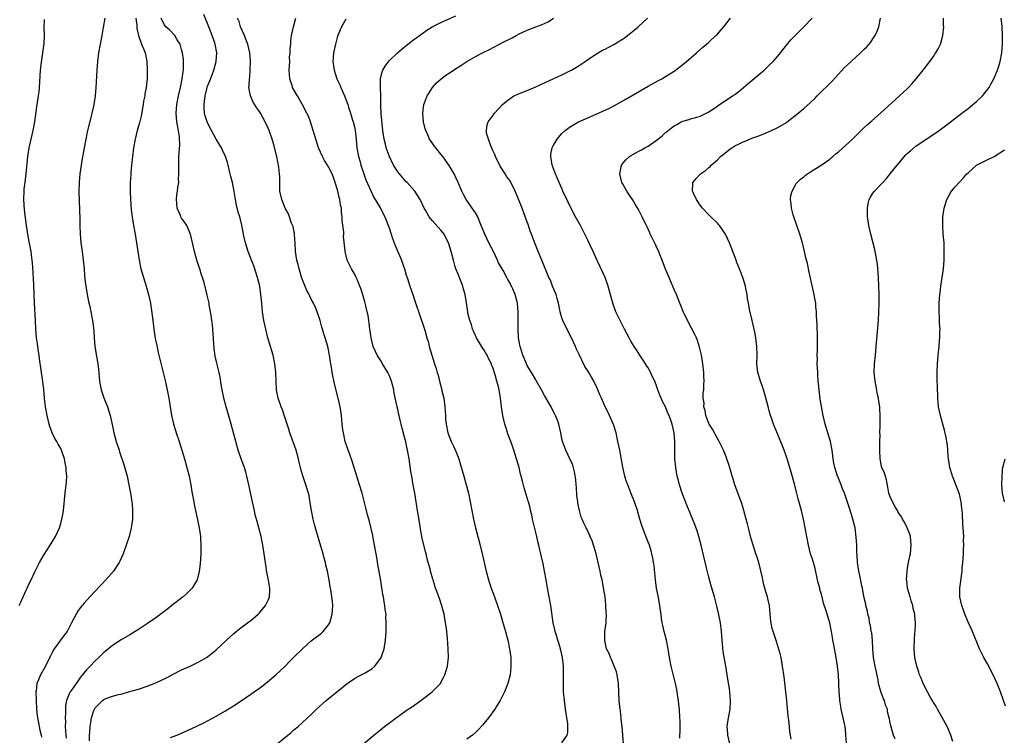
# Model space of a CAD drawing. Units: inches. Extents: x 2574000 to 2577000, y 1496329 to 1497000.
# Drawn here: x 2574880 to 2575107, y 1496567 to 1496733 of the extents above; entities that cross this region are included whole.
import ezdxf

# ---------------------------------------------------------------- set-up
doc = ezdxf.new("R2010")
doc.units = ezdxf.units.IN
doc.header["$MEASUREMENT"] = 0
doc.layers.add('LD25741494_10ft', color=103, linetype='Continuous')

msp = doc.modelspace()

# ---------------------------------------------------------------- linework, layer by layer
at = {"layer": 'LD25741494_10ft'}
for points, elevation in [([(2574914.45, 1496566.45), (2574915.85, 1496567), (2574917, 1496567.48), (2574920.32, 1496569), (2574921, 1496569.34), (2574922.13, 1496569.87), (2574925, 1496571.43), (2574927, 1496572.56), (2574929, 1496573.78), (2574931, 1496575.1), (2574933, 1496576.47), (2574933.75, 1496577), (2574935, 1496577.91), (2574936.41, 1496579), (2574938.8, 1496581), (2574940.93, 1496583), (2574941.93, 1496584.07), (2574943, 1496585.08), (2574944.97, 1496587), (2574946.02, 1496587.98), (2574947, 1496588.83), (2574949.37, 1496590.63), (2574949.74, 1496591), (2574951, 1496592.57), (2574951.26, 1496593), (2574951.87, 1496595), (2574951.94, 1496595.94), (2574951.99, 1496597), (2574951.92, 1496597.92), (2574951.79, 1496599), (2574951.68, 1496599.69), (2574951.46, 1496601), (2574951.38, 1496601.38), (2574951.12, 1496603), (2574950.73, 1496605), (2574950.39, 1496606.39), (2574950.27, 1496607), (2574950.01, 1496607.99), (2574949.74, 1496609), (2574949.22, 1496610.78), (2574948.19, 1496614.19), (2574947.76, 1496615.76), (2574947.46, 1496617), (2574947.06, 1496619), (2574946.78, 1496620.79), (2574946.48, 1496622.48), (2574946.34, 1496623), (2574946.03, 1496623.97), (2574945.75, 1496625), (2574945.06, 1496627.06), (2574944.62, 1496628.62), (2574944.53, 1496629), (2574944.22, 1496630.22), (2574944.06, 1496631), (2574943.5, 1496633), (2574942.06, 1496637), (2574941.82, 1496637.82), (2574940.84, 1496640.84), (2574940.31, 1496642.31), (2574940.04, 1496643), (2574939.35, 1496645), (2574938.98, 1496647), (2574938.77, 1496651), (2574938.57, 1496653), (2574938.17, 1496655), (2574937.59, 1496657), (2574936.98, 1496659), (2574936.47, 1496661), (2574936.04, 1496663), (2574935.72, 1496665), (2574935.52, 1496667), (2574935.35, 1496669), (2574935.06, 1496671), (2574934.64, 1496672.64), (2574934.57, 1496673), (2574933.71, 1496675.71), (2574933.17, 1496677), (2574932.43, 1496679), (2574931.77, 1496681), (2574931.41, 1496682.59), (2574931.3, 1496683), (2574930.89, 1496685.11), (2574930.43, 1496687), (2574930.11, 1496688.11), (2574929.73, 1496689.73), (2574929.46, 1496691), (2574929.15, 1496692.85), (2574928.74, 1496695), (2574928.38, 1496696.38), (2574928.26, 1496697), (2574927.99, 1496698.01), (2574927.75, 1496699), (2574927.63, 1496699.63), (2574927.14, 1496701), (2574926.49, 1496702.49), (2574926.2, 1496703), (2574925, 1496704.98), (2574923.89, 1496707), (2574923, 1496708.77), (2574922.9, 1496709), (2574922.44, 1496710.44), (2574922.32, 1496711), (2574922.2, 1496712.2), (2574922.19, 1496713), (2574922.29, 1496713.71), (2574922.42, 1496715), (2574922.91, 1496717), (2574923, 1496717.25), (2574923.51, 1496718.49), (2574924.07, 1496719.93), (2574924.47, 1496721), (2574925, 1496723), (2574925.13, 1496725), (2574924.78, 1496727), (2574924.68, 1496727.32), (2574924.08, 1496729), (2574923.25, 1496731), (2574922.12, 1496733.88)], 10150), ([(2574879.41, 1496597), (2574879.77, 1496597.77), (2574880.3, 1496599), (2574881, 1496600.56), (2574881.21, 1496601), (2574881.75, 1496602.25), (2574882.14, 1496603), (2574883, 1496604.8), (2574884.11, 1496607), (2574885.15, 1496608.85), (2574886.58, 1496611), (2574887.83, 1496613), (2574888.71, 1496615), (2574889, 1496616), (2574889.27, 1496617), (2574889.55, 1496618.45), (2574889.62, 1496619), (2574890.03, 1496623), (2574890.27, 1496625), (2574890.33, 1496625.67), (2574890.39, 1496627), (2574890.28, 1496628.28), (2574890.26, 1496629), (2574890.06, 1496630.06), (2574889.9, 1496631), (2574889.21, 1496633), (2574889, 1496633.38), (2574888.4, 1496634.4), (2574888.07, 1496635), (2574887.67, 1496635.67), (2574887, 1496637), (2574886.49, 1496638.49), (2574886.33, 1496639), (2574885.88, 1496641), (2574885.52, 1496643), (2574885.27, 1496645), (2574885.07, 1496647.07), (2574884.86, 1496648.86), (2574884.11, 1496654.11), (2574883.99, 1496655), (2574883.85, 1496655.85), (2574883.61, 1496657.61), (2574883.44, 1496659), (2574883.27, 1496661), (2574883.15, 1496663), (2574882.94, 1496667), (2574882.76, 1496671.24), (2574882.52, 1496675.48), (2574882.41, 1496677), (2574882.23, 1496678.23), (2574882.14, 1496679), (2574881.66, 1496681.66), (2574881.4, 1496683), (2574881.08, 1496685), (2574880.64, 1496688.65), (2574880.48, 1496691), (2574880.52, 1496693), (2574880.56, 1496693.44), (2574880.75, 1496695), (2574881.02, 1496697), (2574881.41, 1496701), (2574881.74, 1496703), (2574882.63, 1496707), (2574883, 1496709), (2574883.5, 1496712.5), (2574883.89, 1496715), (2574884.01, 1496715.99), (2574884.12, 1496717), (2574884.34, 1496721), (2574884.39, 1496721.61), (2574884.6, 1496723.4), (2574884.84, 1496725), (2574885.14, 1496727.14), (2574885.23, 1496729), (2574885.15, 1496730.85), (2574885.27, 1496732.73)], 10110), ([(2574899.18, 1496733), (2574898.86, 1496730.86), (2574898.5, 1496729), (2574897.78, 1496725), (2574897.51, 1496723), (2574897.34, 1496721), (2574897.12, 1496717), (2574896.97, 1496715), (2574896.69, 1496713), (2574896.61, 1496712.61), (2574896.24, 1496711), (2574895.95, 1496710.05), (2574895.22, 1496707), (2574894.44, 1496703), (2574893.9, 1496700.1), (2574893.71, 1496699), (2574893.41, 1496697), (2574893.24, 1496695), (2574893.19, 1496692.81), (2574893.24, 1496690.76), (2574893.33, 1496688.66), (2574893.41, 1496686.59), (2574893.41, 1496685), (2574893.47, 1496683), (2574893.67, 1496681), (2574893.95, 1496679), (2574894.21, 1496677), (2574894.41, 1496675), (2574894.53, 1496673.47), (2574894.61, 1496672.61), (2574894.79, 1496671), (2574895.13, 1496669), (2574895.45, 1496667.45), (2574895.73, 1496666.27), (2574896, 1496665), (2574896.36, 1496663), (2574896.44, 1496662.44), (2574896.64, 1496660.64), (2574896.75, 1496659), (2574896.94, 1496657), (2574897.27, 1496654.73), (2574897.56, 1496653), (2574897.72, 1496651.72), (2574897.99, 1496649), (2574898.14, 1496648.14), (2574898.37, 1496647), (2574899, 1496645.13), (2574899.84, 1496643), (2574900.47, 1496641), (2574900.94, 1496638.94), (2574901.33, 1496637), (2574901.84, 1496635), (2574902.5, 1496633), (2574902.64, 1496632.64), (2574903.64, 1496629.64), (2574904.09, 1496628.09), (2574904.37, 1496627), (2574904.81, 1496625), (2574905.17, 1496623), (2574905.51, 1496620.49), (2574905.63, 1496619), (2574905.6, 1496617.6), (2574905.62, 1496617), (2574905.56, 1496616.44), (2574905.33, 1496615), (2574904.84, 1496613), (2574904.19, 1496611), (2574903.43, 1496609), (2574902.69, 1496607.31), (2574902.52, 1496607), (2574901.22, 1496605), (2574899.48, 1496603), (2574895.73, 1496599), (2574894.44, 1496597.56), (2574893.54, 1496596.46), (2574893, 1496595.68), (2574892.56, 1496595), (2574891.52, 1496593), (2574891, 1496591.91), (2574890.68, 1496591.32), (2574890.48, 1496591), (2574889.84, 1496590.16), (2574887.52, 1496587), (2574887, 1496586.17), (2574886.63, 1496585.37), (2574886.49, 1496585), (2574885.95, 1496583.95), (2574885.45, 1496583), (2574884.29, 1496581), (2574883.84, 1496579.84), (2574883.47, 1496579), (2574883.3, 1496577.3), (2574883.24, 1496577), (2574883.3, 1496575.3), (2574883.3, 1496575), (2574883.43, 1496573), (2574883.57, 1496571.57), (2574883.64, 1496571), (2574883.84, 1496569.84), (2574884.19, 1496568.19), (2574884.49, 1496567), (2574884.56, 1496566.56)], 10120), ([(2574906.41, 1496733), (2574906.59, 1496731.41), (2574906.62, 1496730.62), (2574906.98, 1496728.98), (2574907.68, 1496727), (2574908.27, 1496725.73), (2574908.52, 1496725), (2574908.94, 1496723.06), (2574909.04, 1496721), (2574909.02, 1496719), (2574908.82, 1496717), (2574908.5, 1496715.5), (2574908.46, 1496715), (2574908.18, 1496713.82), (2574908.09, 1496713), (2574907.64, 1496710.36), (2574907.25, 1496708.75), (2574906.72, 1496707), (2574906.21, 1496705), (2574905.88, 1496703), (2574905.4, 1496699), (2574905.21, 1496697.21), (2574905.2, 1496696.8), (2574905.09, 1496695), (2574905.06, 1496693), (2574905.13, 1496691), (2574905.33, 1496688.67), (2574905.54, 1496687), (2574905.86, 1496685), (2574906.23, 1496683), (2574906.56, 1496681), (2574907.14, 1496677), (2574907.56, 1496675), (2574908.13, 1496673), (2574908.77, 1496671), (2574909.34, 1496669), (2574909.77, 1496667), (2574910.18, 1496664.18), (2574910.31, 1496663), (2574910.55, 1496661), (2574910.88, 1496658.88), (2574911.22, 1496657.22), (2574911.59, 1496655.59), (2574913.16, 1496649.16), (2574913.64, 1496647), (2574914.02, 1496645), (2574914.65, 1496641), (2574915, 1496639.38), (2574915.08, 1496639), (2574915.55, 1496637.55), (2574915.71, 1496637), (2574916.39, 1496635), (2574917.02, 1496633.02), (2574917.64, 1496631), (2574918.22, 1496629), (2574918.71, 1496627), (2574919.09, 1496625), (2574919.35, 1496623.35), (2574919.79, 1496621), (2574920, 1496620), (2574920.19, 1496619), (2574920.35, 1496618.35), (2574921.02, 1496615), (2574921.33, 1496613), (2574921.37, 1496612.63), (2574921.47, 1496611), (2574921.44, 1496609.44), (2574921.45, 1496609), (2574921.3, 1496606.7), (2574921.08, 1496604.92), (2574920.58, 1496603), (2574919.94, 1496601.94), (2574919.41, 1496601), (2574918.19, 1496599.81), (2574917.31, 1496599), (2574917.14, 1496598.86), (2574914.74, 1496597), (2574913.78, 1496596.22), (2574911, 1496594.18), (2574909.13, 1496592.87), (2574908.42, 1496592.42), (2574907, 1496591.47), (2574906.25, 1496591), (2574905, 1496590.27), (2574903, 1496589.08), (2574901, 1496587.78), (2574900.07, 1496587), (2574899, 1496586.16), (2574897.82, 1496585), (2574897, 1496584.24), (2574895.81, 1496583), (2574895, 1496582.11), (2574893.58, 1496580.42), (2574892.56, 1496579), (2574891.69, 1496577.69), (2574891.21, 1496577), (2574891, 1496576.55), (2574890.37, 1496575), (2574890.15, 1496573.85), (2574890.09, 1496573), (2574890.12, 1496572.12), (2574890.05, 1496571), (2574890.11, 1496570.11), (2574890.06, 1496569), (2574890.08, 1496567.92), (2574890.17, 1496567), (2574890.29, 1496566.29)], 10130), ([(2574895.66, 1496565.66), (2574895.66, 1496567), (2574895.72, 1496567.72), (2574895.8, 1496569), (2574895.97, 1496569.97), (2574896.13, 1496571), (2574896.71, 1496572.71), (2574896.8, 1496573), (2574897, 1496573.36), (2574898.64, 1496575), (2574899, 1496575.28), (2574899.47, 1496575.47), (2574901, 1496576.04), (2574902.41, 1496576.41), (2574903, 1496576.53), (2574904.73, 1496577), (2574907, 1496577.68), (2574909, 1496578.32), (2574911, 1496579.09), (2574913.64, 1496580.36), (2574915, 1496581.12), (2574917, 1496582.1), (2574918.99, 1496583.01), (2574921, 1496583.97), (2574921.67, 1496584.33), (2574922.77, 1496585), (2574923, 1496585.15), (2574925, 1496586.78), (2574927.35, 1496589), (2574929, 1496590.47), (2574929.63, 1496591), (2574930.4, 1496591.6), (2574932.26, 1496593), (2574933, 1496593.57), (2574934.68, 1496595), (2574935, 1496595.35), (2574936.41, 1496597), (2574937, 1496598.26), (2574937.23, 1496598.77), (2574937.31, 1496599), (2574937.42, 1496600.58), (2574937.41, 1496601), (2574937.13, 1496602.87), (2574936.75, 1496604.75), (2574936.46, 1496606.46), (2574935.8, 1496611), (2574935.41, 1496613), (2574934.89, 1496615), (2574934.46, 1496616.46), (2574934.05, 1496618.05), (2574933.82, 1496619), (2574933.38, 1496621), (2574932.56, 1496625), (2574932.12, 1496627), (2574931.88, 1496627.88), (2574931.51, 1496629), (2574931.38, 1496629.38), (2574930.75, 1496631), (2574930.08, 1496633), (2574929.52, 1496635), (2574929.02, 1496636.98), (2574928.47, 1496639), (2574927.7, 1496641.7), (2574927.31, 1496643), (2574926.76, 1496645), (2574926.34, 1496647), (2574926.18, 1496648.18), (2574925.88, 1496649.88), (2574925.65, 1496651), (2574925.11, 1496653.11), (2574924.75, 1496654.75), (2574924.51, 1496656.51), (2574924.2, 1496661), (2574924.1, 1496662.1), (2574923.99, 1496663), (2574923.8, 1496664.2), (2574923.7, 1496665), (2574923.39, 1496666.61), (2574923.34, 1496667), (2574922.92, 1496668.92), (2574922.18, 1496671.82), (2574921.82, 1496673), (2574921.6, 1496673.6), (2574921.2, 1496675), (2574921, 1496675.62), (2574920.54, 1496677), (2574919.96, 1496679), (2574919.07, 1496683), (2574918.46, 1496684.46), (2574918.21, 1496685), (2574917.72, 1496685.72), (2574917, 1496686.68), (2574916.81, 1496687), (2574916.7, 1496687.3), (2574915.95, 1496689), (2574915.9, 1496690.1), (2574915.81, 1496691), (2574915.91, 1496692.09), (2574916.05, 1496693), (2574916.09, 1496693.91), (2574916.31, 1496695), (2574916.29, 1496695.71), (2574916.38, 1496697), (2574916.37, 1496697.63), (2574916.32, 1496699), (2574916.38, 1496699.62), (2574916.35, 1496701), (2574916.45, 1496701.55), (2574916.47, 1496703), (2574916.54, 1496703.46), (2574916.48, 1496705.52), (2574916.14, 1496707.86), (2574915.9, 1496709), (2574915.73, 1496711), (2574915.91, 1496713), (2574916.3, 1496715), (2574916.72, 1496717), (2574917.11, 1496719), (2574917.32, 1496720.68), (2574917.4, 1496721), (2574917.43, 1496721.43), (2574917.45, 1496723), (2574917.42, 1496723.42), (2574917.21, 1496725), (2574917, 1496725.8), (2574916.66, 1496727), (2574915.99, 1496728.01), (2574915.44, 1496729), (2574914.28, 1496730.28), (2574913.34, 1496731), (2574913, 1496731.46), (2574912.5, 1496732.5), (2574912.29, 1496733)], 10140), ([(2574939.14, 1496565), (2574941.59, 1496567), (2574942.36, 1496567.64), (2574943, 1496568.2), (2574943.96, 1496569), (2574945, 1496569.93), (2574947, 1496571.82), (2574948.19, 1496573), (2574950.48, 1496575), (2574954.05, 1496577.95), (2574955, 1496578.76), (2574955.32, 1496579), (2574957, 1496580.12), (2574959, 1496581.17), (2574959.47, 1496581.47), (2574961, 1496582.39), (2574961.71, 1496583), (2574963, 1496584.73), (2574963.16, 1496585), (2574963.86, 1496587), (2574964.17, 1496589), (2574964.31, 1496591), (2574964.33, 1496592.33), (2574964.37, 1496593), (2574964.29, 1496594.29), (2574964.3, 1496595), (2574964.11, 1496596.11), (2574964.04, 1496597), (2574963.85, 1496597.85), (2574963.69, 1496599), (2574963.57, 1496599.57), (2574963, 1496603.26), (2574962.44, 1496606.44), (2574962.24, 1496607.76), (2574961.67, 1496611), (2574961.33, 1496612.67), (2574961.24, 1496613.24), (2574960.45, 1496616.45), (2574960.3, 1496617), (2574960.04, 1496618.04), (2574959.61, 1496619.61), (2574958.74, 1496623), (2574958.18, 1496625), (2574957.57, 1496627), (2574956.48, 1496630.48), (2574955.96, 1496631.96), (2574955.55, 1496633), (2574954.87, 1496635), (2574954.43, 1496637), (2574954.33, 1496637.67), (2574954.18, 1496639), (2574954.09, 1496640.09), (2574953.98, 1496641), (2574953.67, 1496643), (2574953.25, 1496645), (2574952.39, 1496648.39), (2574951.84, 1496651), (2574951.74, 1496651.74), (2574951.51, 1496653), (2574951.46, 1496653.46), (2574951.22, 1496655), (2574950.81, 1496657), (2574950.22, 1496659), (2574949.9, 1496659.9), (2574949.59, 1496661), (2574949.44, 1496661.44), (2574949.02, 1496663), (2574948.39, 1496665), (2574947.96, 1496666.04), (2574947.54, 1496667), (2574947, 1496667.93), (2574946.49, 1496669), (2574945.96, 1496669.96), (2574944.85, 1496672.85), (2574944.18, 1496675), (2574943.95, 1496675.95), (2574943.64, 1496677), (2574943.37, 1496679), (2574943.28, 1496681), (2574943.11, 1496682.89), (2574943.11, 1496683.11), (2574942.77, 1496684.77), (2574942.41, 1496685.59), (2574941.69, 1496687.69), (2574940.97, 1496689), (2574940.16, 1496691), (2574939.73, 1496693), (2574939.69, 1496695), (2574939.71, 1496696.29), (2574939.66, 1496697), (2574939.51, 1496698.49), (2574939.01, 1496700.99), (2574938.3, 1496703.7), (2574937.91, 1496705), (2574937.23, 1496707), (2574937, 1496707.58), (2574936.34, 1496709), (2574935.26, 1496711), (2574935, 1496711.44), (2574934.34, 1496712.34), (2574933.56, 1496713.56), (2574932.94, 1496715), (2574932.58, 1496717), (2574932.64, 1496717.36), (2574932.68, 1496719), (2574932.74, 1496719.26), (2574932.89, 1496721.11), (2574932.91, 1496723.09), (2574932.75, 1496725), (2574932.31, 1496727), (2574931.83, 1496728.17), (2574931.53, 1496729), (2574931, 1496730.17), (2574930.6, 1496731), (2574930.28, 1496732.28), (2574929.95, 1496733)], 10160), ([(2574959.1, 1496565), (2574961.46, 1496567), (2574963, 1496568.25), (2574963.95, 1496569), (2574966.62, 1496571), (2574969, 1496572.68), (2574970.39, 1496573.61), (2574972.33, 1496575), (2574975, 1496577.05), (2574976.88, 1496579), (2574977, 1496579.18), (2574977.62, 1496580.38), (2574977.92, 1496581), (2574978.51, 1496583), (2574978.74, 1496585), (2574978.71, 1496587), (2574978.51, 1496589.49), (2574978.28, 1496591.72), (2574978.1, 1496593), (2574977.72, 1496595), (2574977.15, 1496597.15), (2574976.67, 1496598.67), (2574976.5, 1496599), (2574976.13, 1496600.13), (2574975.78, 1496601), (2574975.58, 1496601.58), (2574975.18, 1496603), (2574975.13, 1496603.13), (2574974.62, 1496605), (2574974.51, 1496605.49), (2574974.08, 1496607), (2574973.82, 1496607.82), (2574973.57, 1496609), (2574973.42, 1496609.42), (2574972.65, 1496612.65), (2574972.35, 1496614.35), (2574971.78, 1496617.78), (2574971.56, 1496619), (2574971.24, 1496621), (2574970.94, 1496623), (2574970.61, 1496625), (2574970.24, 1496627), (2574970.06, 1496628.06), (2574969.79, 1496629.79), (2574969.62, 1496631), (2574969.3, 1496633), (2574969, 1496634.46), (2574968.87, 1496635), (2574968.46, 1496636.46), (2574968.34, 1496637), (2574968.04, 1496638.04), (2574967.83, 1496639), (2574967.64, 1496639.64), (2574967.35, 1496641), (2574967.26, 1496641.26), (2574967, 1496642.51), (2574966.88, 1496643), (2574966.2, 1496646.2), (2574966.09, 1496647), (2574965.57, 1496649), (2574965, 1496650.37), (2574964.71, 1496651), (2574963.51, 1496653), (2574963, 1496653.8), (2574962.28, 1496655), (2574961.85, 1496655.85), (2574961.35, 1496657), (2574961, 1496658.28), (2574960.83, 1496659), (2574960.63, 1496660.63), (2574960.57, 1496661), (2574960.43, 1496662.43), (2574960.32, 1496663), (2574960.15, 1496664.15), (2574959.95, 1496665), (2574959.59, 1496666.41), (2574959.37, 1496667.37), (2574958.93, 1496668.93), (2574958.45, 1496670.45), (2574958.25, 1496671), (2574957.66, 1496672.34), (2574957.41, 1496673), (2574957, 1496673.86), (2574956.31, 1496675), (2574955.32, 1496677), (2574954.81, 1496679), (2574954.82, 1496679.18), (2574954.48, 1496682.48), (2574954.51, 1496683), (2574954.51, 1496683.49), (2574954.18, 1496686.18), (2574954.15, 1496687), (2574954.01, 1496688.01), (2574953.96, 1496689), (2574953.78, 1496689.78), (2574953.62, 1496691), (2574953.47, 1496691.47), (2574953.13, 1496693), (2574953, 1496693.53), (2574952.53, 1496695), (2574952.12, 1496696.12), (2574951.81, 1496697), (2574951, 1496698.63), (2574950.86, 1496698.86), (2574950.78, 1496699), (2574950.07, 1496700.07), (2574949.59, 1496701), (2574948.68, 1496703), (2574948.02, 1496705), (2574947.47, 1496707), (2574946.85, 1496709), (2574946.32, 1496710.32), (2574946, 1496711), (2574944.96, 1496712.96), (2574943.78, 1496715), (2574943.49, 1496715.49), (2574942.69, 1496717), (2574942.57, 1496717.43), (2574942.02, 1496719), (2574941.98, 1496720.02), (2574941.88, 1496721), (2574941.96, 1496721.96), (2574942, 1496723), (2574941.99, 1496724.01), (2574942.12, 1496725), (2574942.08, 1496725.92), (2574942.23, 1496727), (2574942.25, 1496727.75), (2574942.44, 1496729), (2574942.85, 1496731), (2574943.41, 1496733)], 10170), ([(2574955, 1496732.81), (2574954, 1496731), (2574953.7, 1496730.3), (2574953.16, 1496729), (2574953, 1496728.51), (2574952.58, 1496727), (2574952.16, 1496725), (2574952.07, 1496723.93), (2574952.02, 1496723), (2574952.27, 1496721), (2574952.95, 1496719), (2574953.58, 1496717.58), (2574953.85, 1496717), (2574954.7, 1496715), (2574955.43, 1496713), (2574955.62, 1496712.38), (2574956.11, 1496711), (2574956.57, 1496709.43), (2574956.72, 1496709), (2574957, 1496707.86), (2574957.17, 1496707), (2574957.39, 1496705), (2574957.57, 1496703), (2574957.93, 1496701), (2574958.28, 1496699.72), (2574958.49, 1496699), (2574959.13, 1496697), (2574959.62, 1496695.62), (2574960.85, 1496692.85), (2574961.5, 1496691.5), (2574961.8, 1496691), (2574962.92, 1496689.08), (2574964.06, 1496687), (2574965, 1496684.48), (2574965.47, 1496683), (2574965.75, 1496682.25), (2574966.19, 1496681), (2574966.39, 1496680.39), (2574967.85, 1496677), (2574968.37, 1496675.63), (2574968.59, 1496675), (2574969, 1496673.55), (2574969.27, 1496672.73), (2574969.79, 1496671), (2574970.48, 1496669), (2574971, 1496667.57), (2574972.3, 1496663.7), (2574972.53, 1496663), (2574972.63, 1496662.63), (2574973.26, 1496660.74), (2574973.76, 1496659), (2574974.1, 1496657.9), (2574974.29, 1496657), (2574974.88, 1496655), (2574975.55, 1496653), (2574975.94, 1496651.94), (2574976.15, 1496651), (2574976.37, 1496650.37), (2574976.66, 1496649), (2574977.2, 1496647), (2574977.25, 1496646.75), (2574977.68, 1496645), (2574977.94, 1496643), (2574977.97, 1496641.97), (2574978.05, 1496641), (2574978.09, 1496640.09), (2574978.2, 1496639), (2574978.61, 1496637), (2574979, 1496635.97), (2574979.4, 1496635), (2574979.94, 1496633.94), (2574980.55, 1496632.55), (2574981.12, 1496631), (2574981.56, 1496629.56), (2574982.31, 1496627), (2574982.87, 1496625), (2574983.36, 1496623), (2574983.79, 1496621), (2574984.58, 1496617), (2574985.03, 1496615.03), (2574985.83, 1496611.83), (2574986.66, 1496608.66), (2574987.5, 1496605), (2574988, 1496603), (2574988.23, 1496602.23), (2574988.63, 1496601), (2574989.4, 1496599), (2574990.13, 1496597), (2574990.77, 1496595), (2574991.29, 1496593.29), (2574991.94, 1496591), (2574992.46, 1496589), (2574992.9, 1496587), (2574993.18, 1496585), (2574993.2, 1496583), (2574993.19, 1496582.81), (2574993, 1496581), (2574992.51, 1496579), (2574992.17, 1496578.17), (2574991.73, 1496577), (2574990.7, 1496575), (2574990.04, 1496573.96), (2574989.46, 1496573), (2574988, 1496571), (2574986.66, 1496569.34), (2574985.72, 1496568.28), (2574985, 1496567.58), (2574984.29, 1496567), (2574983, 1496566.11)], 10180), ([(2575005, 1496565.25), (2575006.25, 1496567), (2575006.39, 1496567.61), (2575006.41, 1496569), (2575006.35, 1496569.65), (2575005.84, 1496573), (2575005.74, 1496573.74), (2575005.58, 1496575), (2575005.4, 1496577), (2575005.37, 1496578.63), (2575005.35, 1496579), (2575005.4, 1496580.6), (2575005.39, 1496583), (2575005.17, 1496585), (2575004.67, 1496587), (2575004.27, 1496588.27), (2575004.03, 1496589), (2575003.82, 1496589.82), (2575003.44, 1496591), (2575003.39, 1496591.39), (2575003.02, 1496593), (2575002.44, 1496597), (2575002.08, 1496599), (2575001.68, 1496601), (2575001.33, 1496603), (2575001, 1496605), (2575000.67, 1496606.67), (2575000.29, 1496608.29), (2575000.14, 1496609), (2574999.89, 1496609.89), (2574999.67, 1496611), (2574999.51, 1496611.51), (2574999.19, 1496613), (2574998.24, 1496617), (2574998.02, 1496618.02), (2574997.77, 1496619), (2574997.65, 1496619.65), (2574997.26, 1496621), (2574997.21, 1496621.21), (2574996.28, 1496624.28), (2574995.85, 1496625.85), (2574995.57, 1496627), (2574995.45, 1496627.45), (2574995.08, 1496629), (2574994.53, 1496631), (2574993.9, 1496633), (2574993.65, 1496633.65), (2574993.19, 1496635), (2574992.58, 1496636.58), (2574992.08, 1496638.08), (2574991.79, 1496639), (2574991.32, 1496641), (2574991.04, 1496643.04), (2574990.82, 1496645), (2574990.53, 1496646.53), (2574990.46, 1496647), (2574990.31, 1496647.69), (2574989.95, 1496649), (2574989.58, 1496650.42), (2574989, 1496652.11), (2574988.75, 1496652.75), (2574988.69, 1496653), (2574988.08, 1496654.08), (2574987.7, 1496655), (2574987.43, 1496655.43), (2574987, 1496656.16), (2574986.66, 1496656.66), (2574985.25, 1496659), (2574985.19, 1496659.19), (2574985, 1496659.58), (2574984.57, 1496660.57), (2574984.34, 1496661), (2574984.06, 1496662.06), (2574983.68, 1496663), (2574983.26, 1496664.74), (2574983.21, 1496665), (2574982.91, 1496667.09), (2574982.62, 1496669), (2574982.25, 1496670.25), (2574982.07, 1496671), (2574981, 1496673.76), (2574980.49, 1496675), (2574980.26, 1496675.74), (2574979.9, 1496677), (2574979.4, 1496679), (2574978.77, 1496681), (2574978.18, 1496682.18), (2574977.74, 1496683), (2574977, 1496683.93), (2574975, 1496686.2), (2574974.6, 1496686.6), (2574974.31, 1496687), (2574973.41, 1496688.59), (2574973.16, 1496689), (2574972.21, 1496691), (2574970.95, 1496692.95), (2574969.16, 1496695), (2574969, 1496695.15), (2574967, 1496697.45), (2574966.02, 1496699), (2574965, 1496701.11), (2574964.35, 1496703), (2574964.16, 1496703.84), (2574963.86, 1496705), (2574963.57, 1496707), (2574963.38, 1496708.62), (2574963.19, 1496710.81), (2574963.12, 1496712.88), (2574963.1, 1496715), (2574962.99, 1496717.01), (2574962.99, 1496719), (2574963.37, 1496720.63), (2574963.55, 1496721), (2574964.07, 1496721.93), (2574965, 1496723.12), (2574966.95, 1496725), (2574968.05, 1496725.95), (2574969.38, 1496727), (2574971, 1496728.21), (2574971.44, 1496728.56), (2574973.77, 1496730.23), (2574975.01, 1496730.99), (2574977, 1496732.04), (2574980.42, 1496733.58)], 10190), ([(2575019.25, 1496565), (2575019.14, 1496567), (2575018.95, 1496568.95), (2575018.74, 1496570.74), (2575018.7, 1496571), (2575018.54, 1496572.54), (2575018.46, 1496573), (2575018.36, 1496574.36), (2575018.29, 1496575), (2575018.09, 1496579), (2575017.79, 1496581), (2575017.63, 1496581.63), (2575017.12, 1496583), (2575016.51, 1496584.51), (2575016.23, 1496585), (2575015.91, 1496585.91), (2575015.36, 1496587), (2575015, 1496588.54), (2575014.92, 1496589), (2575014.98, 1496591), (2575015.24, 1496593), (2575015.22, 1496593.22), (2575015.32, 1496595), (2575015.29, 1496595.29), (2575015.2, 1496597.2), (2575015.01, 1496599.01), (2575014.74, 1496600.74), (2575014.29, 1496603), (2575014.04, 1496604.04), (2575013.86, 1496605), (2575013.41, 1496607), (2575012.91, 1496609), (2575012.5, 1496610.5), (2575012.01, 1496612.01), (2575011.58, 1496613), (2575011.42, 1496613.42), (2575010.76, 1496614.76), (2575010.62, 1496615), (2575010.12, 1496616.12), (2575009.69, 1496617), (2575009.5, 1496617.5), (2575009.05, 1496619.05), (2575008.72, 1496620.72), (2575008.7, 1496621), (2575008.49, 1496622.49), (2575008.35, 1496624.35), (2575008.29, 1496625), (2575008.21, 1496626.21), (2575007.95, 1496627.95), (2575007.52, 1496629.52), (2575006.86, 1496631), (2575005.91, 1496633), (2575005.17, 1496635), (2575005, 1496635.7), (2575004.74, 1496637), (2575004.28, 1496639), (2575003.95, 1496639.95), (2575003.53, 1496641), (2575003.36, 1496641.36), (2575003, 1496642.02), (2575002.49, 1496643), (2575001, 1496645.67), (2575000.32, 1496647), (2574999.16, 1496649), (2574999, 1496649.24), (2574997.94, 1496651), (2574997, 1496652.62), (2574996.81, 1496653), (2574996.28, 1496654.28), (2574995.95, 1496655), (2574995.75, 1496655.75), (2574995.32, 1496657), (2574995.29, 1496657.29), (2574994.98, 1496659), (2574994.87, 1496661), (2574994.88, 1496663.12), (2574994.9, 1496665), (2574994.74, 1496667), (2574994.66, 1496667.34), (2574994.2, 1496669), (2574993.67, 1496670.33), (2574993.35, 1496671), (2574993.22, 1496671.22), (2574993, 1496671.64), (2574992.48, 1496672.48), (2574992.3, 1496673), (2574991.42, 1496674.58), (2574990.36, 1496676.36), (2574990.12, 1496677), (2574989.2, 1496679), (2574988.13, 1496681), (2574987.14, 1496683), (2574986.35, 1496685), (2574985.84, 1496686.16), (2574985.53, 1496687), (2574985, 1496687.97), (2574983, 1496690.78), (2574982.83, 1496691), (2574982.2, 1496692.2), (2574981.82, 1496693), (2574981.02, 1496695), (2574980.07, 1496697), (2574978.93, 1496698.93), (2574977.42, 1496701), (2574977, 1496701.54), (2574975.79, 1496703), (2574975.45, 1496703.45), (2574975, 1496704.13), (2574974.39, 1496705), (2574973.98, 1496706.02), (2574973.5, 1496707), (2574973.38, 1496707.38), (2574972.99, 1496709), (2574972.81, 1496711), (2574973.08, 1496713), (2574973.59, 1496714.41), (2574973.84, 1496715), (2574974.26, 1496715.74), (2574975.08, 1496717), (2574975.98, 1496718.02), (2574977.04, 1496719), (2574978.18, 1496719.82), (2574979, 1496720.39), (2574979.38, 1496720.62), (2574980.59, 1496721.41), (2574981, 1496721.69), (2574981.81, 1496722.19), (2574982.99, 1496723), (2574985, 1496724.12), (2574986.64, 1496725), (2574988.22, 1496725.78), (2574991.45, 1496727.45), (2574993.51, 1496728.49), (2574994.42, 1496729), (2574995, 1496729.31), (2574996.13, 1496729.87), (2574997, 1496730.28), (2574999, 1496731.05), (2575000.43, 1496731.57), (2575001.79, 1496732.21), (2575003.05, 1496733)], 10200), ([(2575032.27, 1496566.28), (2575032.36, 1496568.36), (2575032.38, 1496569), (2575032.36, 1496570.36), (2575032.34, 1496571), (2575032.21, 1496573), (2575032.1, 1496574.1), (2575032.02, 1496575), (2575031.87, 1496575.87), (2575031.72, 1496577), (2575031.58, 1496577.58), (2575031.27, 1496579), (2575030.8, 1496580.8), (2575030.29, 1496583), (2575029.94, 1496585), (2575029.6, 1496587), (2575029.18, 1496589), (2575028.68, 1496591), (2575028.37, 1496592.37), (2575028.24, 1496593), (2575028.05, 1496594.05), (2575027.96, 1496595), (2575027.83, 1496595.83), (2575027.71, 1496597), (2575027.28, 1496599.28), (2575026.94, 1496601), (2575026.68, 1496603), (2575026.54, 1496604.54), (2575026.34, 1496606.34), (2575026.24, 1496607), (2575026.02, 1496607.98), (2575025.83, 1496609), (2575025.67, 1496609.67), (2575025.25, 1496611), (2575025, 1496611.71), (2575024.06, 1496614.06), (2575023.52, 1496615.52), (2575023.05, 1496617.05), (2575022.49, 1496619), (2575021.82, 1496621), (2575021, 1496623.13), (2575020.23, 1496625), (2575019.92, 1496625.92), (2575019.57, 1496627), (2575019.08, 1496629.08), (2575018.38, 1496633), (2575017.99, 1496635), (2575017.53, 1496637), (2575016.92, 1496638.92), (2575016.33, 1496640.33), (2575016.01, 1496641), (2575015.7, 1496641.7), (2575015.05, 1496643), (2575014.15, 1496645), (2575013.77, 1496645.77), (2575013.35, 1496647), (2575013.22, 1496647.22), (2575013, 1496647.73), (2575012.58, 1496648.58), (2575012.41, 1496649), (2575011.86, 1496649.86), (2575011.25, 1496651), (2575011, 1496651.39), (2575010.34, 1496652.34), (2575009, 1496655.15), (2575008.38, 1496656.38), (2575008.14, 1496657), (2575007.16, 1496659.16), (2575006.44, 1496660.44), (2575005.2, 1496663), (2575005, 1496663.63), (2575004.63, 1496665), (2575004.51, 1496665.49), (2575004.24, 1496667), (2575003.89, 1496668.11), (2575003.67, 1496669), (2575002.85, 1496671), (2575002.33, 1496672.33), (2575001.97, 1496673), (2575000.4, 1496677), (2574999.53, 1496679), (2574998.79, 1496680.79), (2574998.61, 1496681.39), (2574998, 1496683), (2574997.68, 1496683.68), (2574997.3, 1496685), (2574997.21, 1496685.21), (2574997, 1496685.81), (2574996.31, 1496687.69), (2574995.79, 1496689), (2574995, 1496691.14), (2574994.22, 1496693), (2574993.83, 1496693.83), (2574993.19, 1496695), (2574993, 1496695.32), (2574992.3, 1496696.3), (2574991.84, 1496697), (2574991, 1496698.29), (2574990.74, 1496698.74), (2574989.62, 1496701), (2574989.45, 1496701.45), (2574989, 1496702.39), (2574988.52, 1496703.48), (2574987.98, 1496705), (2574987.59, 1496706.41), (2574987.54, 1496707), (2574987.69, 1496708.31), (2574987.96, 1496709), (2574988.37, 1496709.63), (2574989, 1496710.39), (2574989.44, 1496711), (2574991.25, 1496713), (2574992.18, 1496713.82), (2574993, 1496714.45), (2574993.92, 1496715), (2574994.64, 1496715.36), (2574995, 1496715.52), (2574997, 1496716.3), (2574999, 1496717.13), (2575000.29, 1496717.71), (2575002.96, 1496719), (2575005, 1496719.93), (2575007, 1496720.88), (2575007.22, 1496721), (2575008.35, 1496721.65), (2575009, 1496722.06), (2575010.39, 1496723), (2575011.92, 1496724.08), (2575013, 1496724.8), (2575014.42, 1496725.58), (2575015, 1496725.85), (2575015.74, 1496726.26), (2575017, 1496726.89), (2575019, 1496728.15), (2575019.51, 1496728.49), (2575020.2, 1496729), (2575021.77, 1496730.23), (2575022.69, 1496731), (2575024.84, 1496733)], 10210), ([(2575043.85, 1496565), (2575043.39, 1496567), (2575043.38, 1496567.38), (2575043.25, 1496569), (2575043.53, 1496571), (2575043.92, 1496573), (2575044.05, 1496575), (2575043.99, 1496575.99), (2575043.89, 1496577), (2575043.79, 1496577.79), (2575043.52, 1496579.52), (2575042.95, 1496582.95), (2575042.64, 1496584.64), (2575042.36, 1496586.36), (2575042.19, 1496588.19), (2575042.13, 1496589), (2575041.96, 1496591), (2575041.68, 1496593), (2575041.25, 1496595.25), (2575040.88, 1496596.88), (2575040.32, 1496599), (2575039.57, 1496601.57), (2575039, 1496603.62), (2575038.54, 1496605.46), (2575037.21, 1496611), (2575036.69, 1496613), (2575036.29, 1496614.29), (2575035.77, 1496615.77), (2575035, 1496617.67), (2575034.63, 1496618.63), (2575034.11, 1496619.89), (2575032.88, 1496623), (2575032.23, 1496625), (2575031.96, 1496625.96), (2575031.72, 1496627), (2575031.35, 1496629), (2575031.14, 1496631), (2575031.12, 1496633), (2575031.14, 1496635), (2575030.98, 1496636.98), (2575030.53, 1496639), (2575030.31, 1496639.69), (2575029.82, 1496641), (2575029.53, 1496641.53), (2575028.95, 1496643), (2575028.27, 1496644.27), (2575027.99, 1496645), (2575027.69, 1496645.69), (2575027.22, 1496647), (2575027, 1496647.66), (2575026.48, 1496649), (2575026.01, 1496649.99), (2575025.39, 1496651.39), (2575025, 1496652.04), (2575024.62, 1496652.62), (2575024.35, 1496653), (2575023.83, 1496653.83), (2575023.04, 1496655), (2575022.26, 1496656.26), (2575021.76, 1496657), (2575021, 1496658.22), (2575020.55, 1496659), (2575019.5, 1496661), (2575019, 1496661.92), (2575017.52, 1496665), (2575017, 1496666.3), (2575016.76, 1496667), (2575015.73, 1496671), (2575014.99, 1496672.99), (2575013.23, 1496676.77), (2575012.25, 1496679), (2575011, 1496681.63), (2575010.57, 1496682.57), (2575009.28, 1496685), (2575008.19, 1496687), (2575007, 1496689.25), (2575006.44, 1496690.44), (2575005.25, 1496693), (2575005, 1496693.56), (2575004.4, 1496695), (2575003.92, 1496696.08), (2575003.54, 1496697), (2575003, 1496698.39), (2575002.84, 1496698.84), (2575002.77, 1496699), (2575002.53, 1496700.53), (2575002.41, 1496701), (2575002.48, 1496701.52), (2575002.75, 1496703), (2575003, 1496703.48), (2575003.88, 1496705), (2575005, 1496706.28), (2575005.75, 1496707), (2575007, 1496707.95), (2575008.82, 1496709), (2575011, 1496709.95), (2575011.71, 1496710.29), (2575015.86, 1496712.14), (2575017.2, 1496712.8), (2575019.77, 1496714.23), (2575025, 1496717.25), (2575027.39, 1496718.61), (2575028.13, 1496719), (2575029, 1496719.51), (2575031, 1496720.78), (2575031.32, 1496721), (2575033, 1496722.29), (2575033.85, 1496723), (2575035, 1496724), (2575035.52, 1496724.48), (2575036.14, 1496725), (2575037.66, 1496726.34), (2575038.46, 1496727), (2575039, 1496727.47), (2575040.66, 1496729), (2575041, 1496729.34), (2575042.71, 1496731.29), (2575044.02, 1496733)], 10220), ([(2575058.05, 1496566.05), (2575057.93, 1496567), (2575057.79, 1496567.79), (2575057.65, 1496569), (2575057.5, 1496570.5), (2575057.38, 1496571.38), (2575057.07, 1496574.93), (2575056.86, 1496577), (2575056.47, 1496580.47), (2575056.1, 1496583), (2575055.72, 1496585), (2575055.58, 1496585.58), (2575055.16, 1496587.16), (2575054.68, 1496588.68), (2575053.89, 1496591), (2575053.69, 1496591.69), (2575053.37, 1496593.37), (2575053.23, 1496595), (2575053.02, 1496597), (2575052.64, 1496598.64), (2575052.57, 1496599), (2575052.19, 1496600.19), (2575051.78, 1496601.78), (2575051.48, 1496603), (2575051.41, 1496603.41), (2575051.06, 1496605.06), (2575050.58, 1496607), (2575050.21, 1496608.21), (2575049.93, 1496609), (2575049.26, 1496611), (2575049.21, 1496611.21), (2575048.77, 1496612.77), (2575048.69, 1496613), (2575048.38, 1496614.38), (2575048.2, 1496615), (2575047.97, 1496615.97), (2575047.69, 1496617), (2575047.13, 1496619), (2575046.62, 1496620.62), (2575046.51, 1496621), (2575045.04, 1496625), (2575044.57, 1496626.57), (2575044.43, 1496627), (2575044.13, 1496628.13), (2575043.66, 1496629.66), (2575043.2, 1496631), (2575043, 1496631.46), (2575042.57, 1496632.57), (2575042.41, 1496633), (2575041.44, 1496635), (2575041, 1496635.66), (2575040.53, 1496636.53), (2575040.29, 1496637), (2575039.83, 1496637.83), (2575039.07, 1496639), (2575039, 1496639.15), (2575038.33, 1496641), (2575038.16, 1496642.16), (2575037.89, 1496643), (2575037.9, 1496643.9), (2575037.74, 1496645), (2575037.73, 1496646.27), (2575037.82, 1496647), (2575037.83, 1496648.17), (2575037.91, 1496649), (2575037.86, 1496650.14), (2575037.86, 1496651), (2575037.65, 1496653), (2575037.56, 1496653.56), (2575037.31, 1496655), (2575036.88, 1496656.88), (2575036.41, 1496658.41), (2575036.14, 1496659), (2575035.81, 1496659.81), (2575035, 1496661.23), (2575034.05, 1496663), (2575033.09, 1496665.09), (2575032.51, 1496666.51), (2575032.33, 1496667), (2575031.53, 1496669), (2575031, 1496670.22), (2575030.18, 1496672.18), (2575029.82, 1496673), (2575029, 1496674.93), (2575028.24, 1496677), (2575027.69, 1496678.31), (2575027.43, 1496679), (2575027, 1496679.88), (2575026.65, 1496680.65), (2575025.87, 1496682.13), (2575025.46, 1496683), (2575025.33, 1496683.33), (2575024.72, 1496684.72), (2575024.55, 1496685), (2575024.1, 1496685.9), (2575023.61, 1496687), (2575023, 1496688.22), (2575022.72, 1496688.72), (2575021.95, 1496689.95), (2575021.37, 1496691), (2575021, 1496691.59), (2575020.07, 1496693), (2575019, 1496694.72), (2575018.85, 1496695), (2575018.41, 1496697), (2575018.82, 1496699), (2575019, 1496699.26), (2575019.81, 1496700.19), (2575020.64, 1496701), (2575020.85, 1496701.15), (2575022.13, 1496701.87), (2575023, 1496702.28), (2575023.43, 1496702.57), (2575024.17, 1496703), (2575025, 1496703.42), (2575027.11, 1496704.89), (2575028.22, 1496705.78), (2575029, 1496706.51), (2575029.29, 1496706.71), (2575029.61, 1496707), (2575030.4, 1496707.6), (2575031, 1496708.11), (2575031.61, 1496708.39), (2575032.59, 1496709), (2575033, 1496709.21), (2575034.44, 1496709.56), (2575035, 1496709.77), (2575035.99, 1496710.01), (2575037, 1496710.35), (2575039, 1496711.33), (2575041, 1496712.66), (2575041.19, 1496712.81), (2575044.5, 1496715), (2575045, 1496715.35), (2575045.94, 1496716.06), (2575047.06, 1496716.94), (2575048.13, 1496717.87), (2575051.8, 1496721), (2575052.42, 1496721.58), (2575053, 1496722.1), (2575053.89, 1496723), (2575055, 1496724.22), (2575055.64, 1496725), (2575057, 1496726.75), (2575058.02, 1496727.99), (2575059, 1496729.04), (2575061.03, 1496731), (2575062.93, 1496733)], 10230), ([(2575070.85, 1496565.15), (2575070.75, 1496567), (2575070.7, 1496567.3), (2575070.54, 1496569), (2575070.41, 1496569.59), (2575070.14, 1496571), (2575069.68, 1496573), (2575069.6, 1496573.6), (2575069.35, 1496575), (2575069.34, 1496575.34), (2575069.18, 1496577), (2575069, 1496581), (2575068.82, 1496583), (2575068.51, 1496585), (2575067.93, 1496587.93), (2575067.75, 1496589), (2575067.61, 1496589.61), (2575067.44, 1496591), (2575067.33, 1496591.33), (2575067.03, 1496593), (2575066.41, 1496595), (2575066.18, 1496595.82), (2575065.59, 1496597.59), (2575065.23, 1496599), (2575065.17, 1496599.17), (2575065, 1496599.86), (2575064.72, 1496600.72), (2575064.67, 1496601), (2575064.31, 1496602.31), (2575064.19, 1496603), (2575063.62, 1496605.62), (2575063.23, 1496607), (2575063.19, 1496607.19), (2575063, 1496607.79), (2575062.58, 1496609), (2575062.05, 1496611), (2575061.68, 1496613), (2575061.34, 1496615), (2575060.93, 1496617), (2575060.43, 1496619), (2575059.7, 1496621.7), (2575059.3, 1496623.3), (2575058.91, 1496624.91), (2575058.07, 1496627.93), (2575057.21, 1496630.79), (2575057, 1496631.45), (2575056.45, 1496633), (2575055, 1496636.63), (2575054, 1496639), (2575053.49, 1496640.51), (2575053.31, 1496641), (2575053, 1496642.13), (2575052.79, 1496642.79), (2575051.98, 1496645.98), (2575051.69, 1496647), (2575051.52, 1496647.52), (2575050.96, 1496648.96), (2575050.48, 1496650.48), (2575050.35, 1496651), (2575050.12, 1496653), (2575050.17, 1496655), (2575050.16, 1496657), (2575049.93, 1496659), (2575049.67, 1496660.33), (2575049.02, 1496663), (2575048.44, 1496665.56), (2575048.19, 1496667), (2575048, 1496668), (2575047.88, 1496669), (2575047.58, 1496670.42), (2575047.49, 1496671), (2575047, 1496672.73), (2575046.91, 1496673), (2575046.34, 1496674.34), (2575046.1, 1496675), (2575045.53, 1496676.47), (2575045.31, 1496677), (2575043.78, 1496681), (2575042.85, 1496683), (2575041.49, 1496685), (2575041.27, 1496685.27), (2575041, 1496685.55), (2575039.48, 1496687), (2575039.25, 1496687.25), (2575039, 1496687.49), (2575037.55, 1496689), (2575037, 1496689.74), (2575036.18, 1496691), (2575035.37, 1496692.63), (2575035.22, 1496693), (2575035.3, 1496694.7), (2575035.34, 1496695), (2575036.12, 1496695.88), (2575037.06, 1496697), (2575038.22, 1496697.78), (2575039, 1496698.41), (2575039.31, 1496698.69), (2575039.55, 1496699), (2575041, 1496700.23), (2575041.75, 1496701), (2575043, 1496702.02), (2575043.58, 1496702.42), (2575044.35, 1496703), (2575045, 1496703.43), (2575045.88, 1496703.88), (2575047, 1496704.42), (2575047.45, 1496704.55), (2575049, 1496705.2), (2575050.34, 1496705.66), (2575051, 1496705.95), (2575051.78, 1496706.22), (2575053.54, 1496707), (2575055, 1496707.72), (2575057, 1496708.9), (2575057.15, 1496709), (2575059.67, 1496711), (2575061, 1496712.14), (2575062.52, 1496713.48), (2575063.55, 1496714.45), (2575064.1, 1496715), (2575067.54, 1496718.46), (2575070.43, 1496721.57), (2575071.93, 1496723), (2575074.14, 1496725), (2575074.58, 1496725.42), (2575075, 1496725.85), (2575075.58, 1496726.42), (2575076.1, 1496727), (2575076.51, 1496727.49), (2575077, 1496728.26), (2575077.31, 1496728.69), (2575077.48, 1496729), (2575077.97, 1496730.03), (2575078.33, 1496731), (2575078.78, 1496733)], 10240), ([(2575082.17, 1496566.17), (2575081.78, 1496567), (2575081.14, 1496569.14), (2575081, 1496569.89), (2575080.8, 1496570.8), (2575080.79, 1496571), (2575080.4, 1496572.4), (2575080.34, 1496573), (2575079.91, 1496573.91), (2575079.66, 1496575), (2575079.43, 1496575.43), (2575078.9, 1496576.9), (2575078.86, 1496577.14), (2575078.31, 1496579), (2575078.18, 1496579.82), (2575077.52, 1496583), (2575077.14, 1496585), (2575076.98, 1496587), (2575076.91, 1496588.91), (2575076.71, 1496590.71), (2575076.62, 1496591), (2575076.42, 1496592.42), (2575076.21, 1496593), (2575076.09, 1496594.09), (2575075.8, 1496595), (2575075.72, 1496595.72), (2575075.38, 1496597), (2575075.33, 1496597.33), (2575074.91, 1496599.09), (2575074.55, 1496601), (2575074.39, 1496601.61), (2575073.95, 1496603.96), (2575073.72, 1496605), (2575073.53, 1496606.47), (2575073.45, 1496607), (2575073.37, 1496608.63), (2575073.29, 1496609.29), (2575073.25, 1496611), (2575073.15, 1496612.85), (2575072.87, 1496615), (2575072.38, 1496617), (2575071.54, 1496619.54), (2575070.38, 1496623), (2575069.97, 1496624.03), (2575069.63, 1496625), (2575068.89, 1496626.89), (2575068.83, 1496627), (2575068.19, 1496629), (2575067.98, 1496629.98), (2575067.82, 1496631), (2575067.69, 1496631.69), (2575067.54, 1496633), (2575067.14, 1496635), (2575066.59, 1496637), (2575065.96, 1496639), (2575065.44, 1496641), (2575065.37, 1496641.37), (2575065.07, 1496643.07), (2575064.82, 1496644.82), (2575064.55, 1496647), (2575064.42, 1496648.42), (2575064.35, 1496649), (2575064.28, 1496650.28), (2575064.21, 1496651), (2575064.17, 1496652.17), (2575064.12, 1496653), (2575064.13, 1496654.13), (2575064.12, 1496655), (2575064.15, 1496656.15), (2575064.17, 1496658.17), (2575064.14, 1496660.14), (2575064.1, 1496661), (2575064.08, 1496662.08), (2575063.94, 1496664.06), (2575063.93, 1496665), (2575063.79, 1496666.21), (2575063.76, 1496667), (2575063.47, 1496668.53), (2575063.41, 1496669), (2575062.22, 1496674.22), (2575061.82, 1496676.18), (2575061.49, 1496677.49), (2575061.18, 1496679), (2575060.68, 1496681), (2575060.09, 1496683), (2575059.39, 1496685), (2575058.65, 1496687), (2575058.51, 1496687.49), (2575058.11, 1496689), (2575058.06, 1496690.06), (2575057.94, 1496691), (2575058.02, 1496691.98), (2575058.27, 1496693), (2575059.26, 1496694.74), (2575059.47, 1496695), (2575060.27, 1496695.73), (2575061, 1496696.3), (2575061.37, 1496696.63), (2575061.87, 1496697), (2575063, 1496697.71), (2575063.75, 1496698.25), (2575065.02, 1496699.02), (2575067, 1496700.39), (2575067.31, 1496700.69), (2575067.71, 1496701), (2575068.38, 1496701.62), (2575069, 1496702.05), (2575072.25, 1496705), (2575073, 1496705.76), (2575074.29, 1496707), (2575075, 1496707.73), (2575075.66, 1496708.34), (2575076.72, 1496709.28), (2575078.74, 1496711), (2575083.17, 1496715), (2575085, 1496716.75), (2575085.25, 1496717), (2575086.09, 1496717.91), (2575087, 1496718.94), (2575088.63, 1496721), (2575090.16, 1496723), (2575091, 1496724.18), (2575091.35, 1496724.65), (2575091.59, 1496725), (2575092.11, 1496725.89), (2575092.63, 1496727), (2575092.73, 1496727.27), (2575093.18, 1496729), (2575093.38, 1496731), (2575093.35, 1496731.35), (2575093.3, 1496733)], 10250), ([(2575095.52, 1496565.52), (2575095.03, 1496567), (2575094.17, 1496569), (2575093, 1496571.08), (2575092.32, 1496572.32), (2575091.93, 1496573), (2575091.61, 1496573.61), (2575091, 1496574.55), (2575090.85, 1496574.85), (2575090.43, 1496575.57), (2575089, 1496578.23), (2575088.76, 1496578.76), (2575088.6, 1496579), (2575088.17, 1496580.17), (2575087.77, 1496581), (2575087.6, 1496581.6), (2575087.13, 1496583), (2575086.71, 1496585), (2575086.53, 1496587), (2575086.56, 1496587.44), (2575086.59, 1496589), (2575086.73, 1496590.73), (2575086.78, 1496591), (2575086.83, 1496592.83), (2575086.86, 1496593), (2575086.66, 1496594.66), (2575086.68, 1496595), (2575086.3, 1496596.3), (2575086.21, 1496597), (2575085.87, 1496598.13), (2575085.58, 1496599), (2575085.02, 1496601), (2575084.83, 1496602.83), (2575084.8, 1496603), (2575084.9, 1496604.9), (2575084.9, 1496605), (2575085, 1496605.65), (2575085.26, 1496607), (2575085.54, 1496608.46), (2575085.68, 1496609), (2575085.88, 1496611), (2575085.66, 1496613), (2575085.51, 1496613.51), (2575084.94, 1496615), (2575084.3, 1496616.3), (2575083.87, 1496617), (2575083.59, 1496617.59), (2575083, 1496618.43), (2575082.79, 1496618.79), (2575082.65, 1496619), (2575082.11, 1496619.89), (2575081.5, 1496621), (2575081, 1496622.16), (2575080.7, 1496623), (2575080.44, 1496624.44), (2575080.12, 1496626.12), (2575079.67, 1496627.67), (2575079.06, 1496629), (2575079, 1496629.2), (2575078.64, 1496631), (2575078.59, 1496633), (2575078.63, 1496634.63), (2575078.62, 1496635), (2575078.64, 1496636.64), (2575078.61, 1496637), (2575078.66, 1496638.66), (2575078.64, 1496639), (2575078.69, 1496640.69), (2575078.57, 1496643), (2575078.34, 1496644.34), (2575078.26, 1496645), (2575078.09, 1496645.91), (2575077.71, 1496647.71), (2575077.48, 1496649), (2575077.3, 1496651), (2575077.39, 1496653), (2575077.6, 1496655), (2575077.78, 1496657), (2575078.27, 1496663), (2575078.38, 1496665), (2575078.42, 1496667), (2575078.41, 1496669), (2575078.38, 1496671), (2575078.3, 1496673), (2575078.14, 1496675), (2575078.03, 1496676.03), (2575077.77, 1496677.77), (2575077.43, 1496679.43), (2575077, 1496681.21), (2575076.53, 1496683), (2575076.07, 1496685), (2575075.88, 1496686.12), (2575075.77, 1496687), (2575075.71, 1496688.29), (2575075.72, 1496689), (2575075.9, 1496690.1), (2575076.14, 1496691), (2575076.43, 1496691.57), (2575077, 1496692.49), (2575077.34, 1496693), (2575079, 1496694.65), (2575079.15, 1496694.85), (2575079.25, 1496695), (2575080.1, 1496695.9), (2575080.96, 1496697), (2575081.9, 1496698.1), (2575082.57, 1496699), (2575084.64, 1496701.36), (2575085, 1496701.74), (2575085.66, 1496702.34), (2575087, 1496703.44), (2575091.53, 1496706.47), (2575093.85, 1496708.15), (2575097.58, 1496711), (2575099, 1496712.12), (2575099.48, 1496712.52), (2575100.12, 1496713), (2575101, 1496713.74), (2575102.33, 1496715), (2575103, 1496715.78), (2575103.87, 1496717), (2575104.29, 1496717.71), (2575105, 1496718.99), (2575105.83, 1496721), (2575106.1, 1496721.9), (2575106.45, 1496723), (2575106.83, 1496725), (2575107.01, 1496727), (2575107.02, 1496728.98), (2575106.89, 1496731.11), (2575106.68, 1496733)], 10260), ([(2575107.68, 1496573.68), (2575107.24, 1496575), (2575106.52, 1496577), (2575105.72, 1496579), (2575104.79, 1496581), (2575103.51, 1496583.51), (2575102.7, 1496585), (2575101.7, 1496587), (2575100.03, 1496591), (2575099.72, 1496591.72), (2575099.13, 1496593), (2575098.27, 1496595), (2575097.96, 1496595.96), (2575097.54, 1496597), (2575097.13, 1496599), (2575097.12, 1496601), (2575097.35, 1496602.65), (2575097.39, 1496603.39), (2575097.65, 1496605), (2575097.67, 1496605.67), (2575097.84, 1496607), (2575097.86, 1496607.86), (2575097.95, 1496609), (2575097.96, 1496609.96), (2575098, 1496611), (2575097.98, 1496611.98), (2575098, 1496613), (2575097.98, 1496614.02), (2575097.9, 1496615), (2575097.79, 1496615.79), (2575097.7, 1496618.3), (2575097.55, 1496619.55), (2575097.41, 1496621), (2575097, 1496622.8), (2575096.94, 1496623), (2575096.15, 1496625), (2575095.85, 1496625.85), (2575095.39, 1496627), (2575095.31, 1496627.31), (2575094.8, 1496629), (2575094.49, 1496631), (2575094.43, 1496631.57), (2575094.34, 1496633), (2575094.22, 1496634.23), (2575094.12, 1496635), (2575093.95, 1496635.95), (2575093.59, 1496637.59), (2575092.62, 1496641), (2575092.2, 1496643), (2575092.11, 1496644.11), (2575092, 1496645), (2575091.99, 1496645.99), (2575091.92, 1496647), (2575091.92, 1496647.92), (2575091.86, 1496649), (2575091.85, 1496651), (2575091.95, 1496653), (2575092.13, 1496655), (2575092.34, 1496657), (2575092.44, 1496658.44), (2575092.5, 1496659), (2575092.5, 1496660.5), (2575092.52, 1496661), (2575092.43, 1496662.43), (2575092.39, 1496663.61), (2575092.33, 1496665), (2575092.35, 1496667), (2575092.5, 1496669), (2575092.55, 1496669.45), (2575092.74, 1496671), (2575093.04, 1496673), (2575093.3, 1496675), (2575093.45, 1496677), (2575093.47, 1496677.47), (2575093.51, 1496679), (2575093.45, 1496681), (2575093.28, 1496683), (2575093.14, 1496685), (2575093.21, 1496687), (2575093.51, 1496689), (2575094.07, 1496691), (2575095, 1496692.73), (2575095.16, 1496693), (2575096.02, 1496693.98), (2575096.96, 1496695), (2575097.98, 1496696.02), (2575098.76, 1496697), (2575099, 1496697.23), (2575101, 1496698.97), (2575103, 1496699.99), (2575105.02, 1496700.98), (2575107.44, 1496702.56)], 10270), ([(2575107.46, 1496621), (2575107.39, 1496621.39), (2575106.97, 1496623), (2575106.8, 1496625), (2575106.87, 1496627), (2575107, 1496628.35), (2575107.09, 1496629), (2575107.62, 1496631)], 10280)]:
    msp.add_lwpolyline(points, dxfattribs=dict(at, elevation=elevation))

doc.saveas('drawing.dxf')
